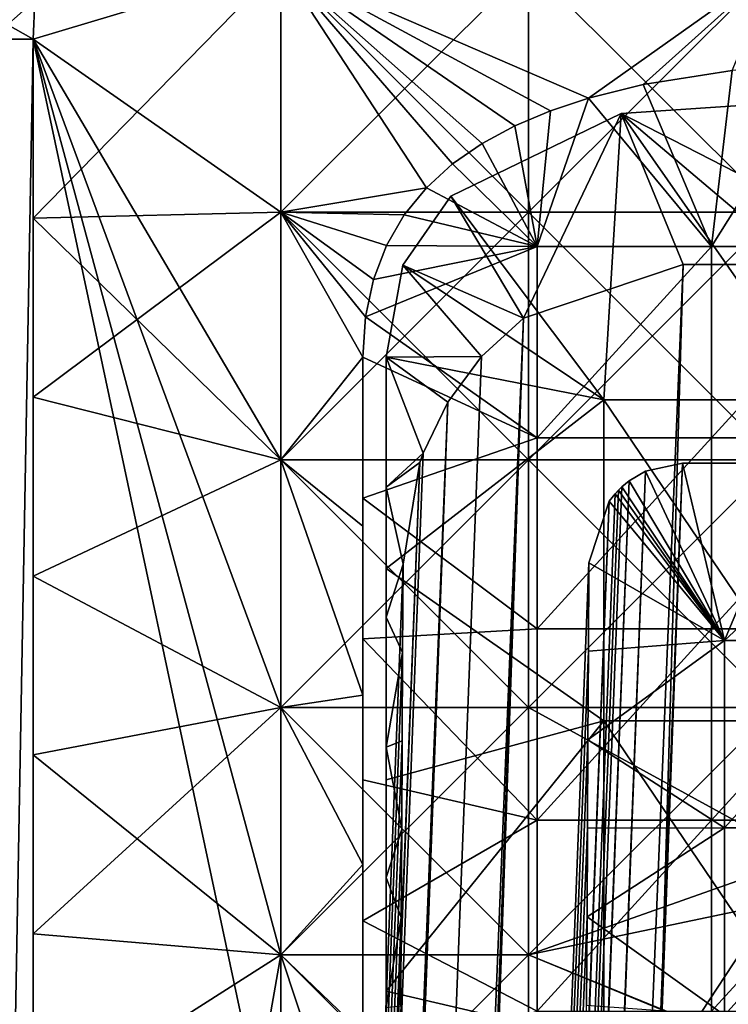
# Model space of a CAD drawing. Units: inches. Extents: x -27.6 to 27.6, y -14 to 12.8.
# Drawn here: x -27.2 to -26.9, y 10.8 to 11.2 of the extents above; entities that cross this region are included whole.
import ezdxf

# ---------------------------------------------------------------- set-up
doc = ezdxf.new("R2010")
doc.units = ezdxf.units.IN
doc.header["$MEASUREMENT"] = 0
doc.layers.add('TABLE-GLIDE', color=6, linetype='Continuous')
doc.layers.add('TABLE-LEG', color=6, linetype='Continuous')

msp = doc.modelspace()

# ---------------------------------------------------------------- linework, layer by layer
at = {"layer": 'TABLE-GLIDE'}
for points in [[(-27.14567, 11.20296, 0.07875), (-27.04068, 11.23449, 0.07875), (-27.04068, 11.12951, 0.07875)], [(-27.14567, 11.20296, 0.07875), (-27.14489, 11.21937, 0.07875), (-27.04068, 11.23449, 0.07875)], [(-27.04068, 11.23449, 0.43308), (-27.14489, 11.21937, 0.43308), (-27.14567, 11.20296, 0.43308)], [(-27.04068, 11.12951, 0.43308), (-27.04068, 11.23449, 0.43308), (-27.14567, 11.20296, 0.43308)], [(-27.14567, 11.20296, 0.07875), (-27.04068, 11.12951, 0.07875), (-27.04068, 11.23449, 0.07875)], [(-27.14567, 11.20296, 0.07875), (-27.04068, 11.23449, 0.07875), (-27.14489, 11.21937, 0.07875)], [(-27.14489, 11.21937, 0.00001), (-27.04068, 11.23449, 0.00001), (-27.14567, 11.20296, 0.00001)], [(-27.04068, 11.23449, 0.00001), (-27.04068, 11.12951, 0.00001), (-27.14567, 11.12705, 0.00001)], [(-27.04068, 11.23449, 0.00001), (-27.14567, 11.12705, 0.00001), (-27.14567, 11.20296, 0.00001)], [(-27.04068, 11.23449, 0.07875), (-26.9357, 11.23449, 0.07875), (-26.9357, 11.12951, 0.07875)], [(-27.04068, 11.23449, 0.07875), (-26.9357, 11.12951, 0.07875), (-27.04068, 11.12951, 0.07875)], [(-26.97893, 11.13991, 0.43308), (-27.04068, 11.23449, 0.43308), (-27.04068, 11.12951, 0.43308)], [(-26.95531, 11.15871, 0.43308), (-26.94142, 11.16619, 0.43308), (-27.04068, 11.23449, 0.43308)], [(-26.96786, 11.14999, 0.43308), (-26.95531, 11.15871, 0.43308), (-27.04068, 11.23449, 0.43308)], [(-26.97893, 11.13991, 0.43308), (-26.96786, 11.14999, 0.43308), (-27.04068, 11.23449, 0.43308)], [(-26.91016, 11.17788, 0.43308), (-27.04068, 11.23449, 0.43308), (-26.92634, 11.17254, 0.43308)], [(-27.04068, 11.23449, 0.43308), (-26.91016, 11.17788, 0.43308), (-26.83071, 11.23449, 0.43308)], [(-26.92634, 11.17254, 0.43308), (-27.04068, 11.23449, 0.43308), (-26.94142, 11.16619, 0.43308)], [(-26.9357, 11.23449, 0.07875), (-27.04068, 11.23449, 0.07875), (-27.04068, 11.12951, 0.07875)], [(-26.9357, 11.23449, 0.07875), (-27.04068, 11.12951, 0.07875), (-26.9357, 11.12951, 0.07875)], [(-27.04068, 11.23449, 0.00001), (-26.9357, 11.23449, 0.00001), (-26.9357, 11.12951, 0.00001)], [(-27.04068, 11.23449, 0.00001), (-26.9357, 11.12951, 0.00001), (-27.04068, 11.12951, 0.00001)], [(-26.9357, 11.23449, 0.07875), (-26.83071, 11.23449, 0.07875), (-26.83071, 11.12951, 0.07875)], [(-26.9357, 11.23449, 0.07875), (-26.83071, 11.12951, 0.07875), (-26.9357, 11.12951, 0.07875)], [(-26.83071, 11.23449, 0.07875), (-26.9357, 11.23449, 0.07875), (-26.9357, 11.12951, 0.07875)], [(-26.83071, 11.23449, 0.07875), (-26.9357, 11.12951, 0.07875), (-26.83071, 11.12951, 0.07875)], [(-26.9357, 11.23449, 0.00001), (-26.83071, 11.23449, 0.00001), (-26.83071, 11.12951, 0.00001)], [(-26.9357, 11.23449, 0.00001), (-26.83071, 11.12951, 0.00001), (-26.9357, 11.12951, 0.00001)], [(-26.88701, 11.18361, 0.43308), (-26.83071, 11.23449, 0.43308), (-26.91016, 11.17788, 0.43308)], [(-26.83071, 11.23449, 0.43308), (-26.88701, 11.18361, 0.43308), (-26.84938, 11.18968, 0.43308)], [(-27.18095, 11.22295, 0.08566), (-27.14489, 11.21937, 0.07875), (-27.14567, 11.20296, 0.07875)], [(-27.18095, 11.22295, 0.08566), (-27.14567, 11.20296, 0.07875), (-27.16358, 11.20296, 0.08039)], [(-27.14489, 11.21937, 0.43308), (-27.18095, 11.22295, 0.42617), (-27.16358, 11.20296, 0.43144)], [(-27.14489, 11.21937, 0.43308), (-27.16358, 11.20296, 0.43144), (-27.14567, 11.20296, 0.43308)], [(-27.14489, 11.21937, 0.07875), (-27.14489, 11.21937, 0.00001), (-27.14567, 11.20296, 0.00001)], [(-27.14489, 11.21937, 0.07875), (-27.14567, 11.20296, 0.00001), (-27.14567, 11.20296, 0.07875)], [(-27.14567, 10.21616, 0.07875), (-27.16358, 10.21616, 0.08039), (-27.16358, 11.20296, 0.08039)], [(-27.14567, 10.21616, 0.07875), (-27.16358, 11.20296, 0.08039), (-27.14567, 11.20296, 0.07875)], [(-27.14567, 11.20296, 0.43308), (-27.16358, 11.20296, 0.43144), (-27.16358, 10.21616, 0.43144)], [(-27.14567, 11.20296, 0.43308), (-27.16358, 10.21616, 0.43144), (-27.14567, 10.21616, 0.43308)], [(-27.14567, 10.21616, 0.07875), (-27.14567, 11.20296, 0.07875), (-27.04068, 10.81455, 0.07875)], [(-27.14567, 11.20296, 0.07875), (-27.04068, 10.91953, 0.07875), (-27.04068, 10.81455, 0.07875)], [(-27.14567, 11.20296, 0.07875), (-27.04068, 11.12951, 0.07875), (-27.04068, 11.02452, 0.07875)], [(-27.04068, 11.02452, 0.07875), (-27.04068, 10.91953, 0.07875), (-27.14567, 11.20296, 0.07875)], [(-27.14567, 11.20296, 0.43308), (-27.14567, 10.21616, 0.43308), (-27.04068, 10.70956, 0.43308)], [(-27.14567, 11.20296, 0.43308), (-27.04068, 10.70956, 0.43308), (-27.04068, 10.81455, 0.43308)], [(-27.14567, 11.20296, 0.43308), (-27.04068, 10.81455, 0.43308), (-27.04068, 10.91953, 0.43308)], [(-27.14567, 11.20296, 0.43308), (-27.04068, 10.91953, 0.43308), (-27.04068, 11.02452, 0.43308)], [(-27.04068, 11.02452, 0.43308), (-27.04068, 11.12951, 0.43308), (-27.14567, 11.20296, 0.43308)], [(-27.14567, 11.20296, 0.00001), (-27.14567, 11.12705, 0.00001), (-27.14567, 11.12705, 0.07875)], [(-27.14567, 11.20296, 0.00001), (-27.14567, 11.12705, 0.07875), (-27.14567, 11.20296, 0.07875)], [(-27.14567, 11.20296, 0.07875), (-27.14567, 11.12705, 0.07875), (-27.04068, 11.12951, 0.07875)], [(-26.80888, 11.19333, 0.26576), (-26.84938, 11.18968, 0.26576), (-26.85802, 11.11491, 0.26576)], [(-26.80888, 11.19333, 0.26576), (-26.85802, 11.11491, 0.26576), (-26.7841, 11.11491, 0.26576)], [(-26.84938, 11.18968, 0.43308), (-26.88701, 11.18361, 0.43308), (-26.88701, 11.18361, 0.26576)], [(-26.84938, 11.18968, 0.43308), (-26.88701, 11.18361, 0.26576), (-26.84938, 11.18968, 0.26576)], [(-26.88701, 11.18361, 0.26576), (-26.85802, 11.11491, 0.26576), (-26.84938, 11.18968, 0.26576)], [(-26.88701, 11.18361, 0.43308), (-26.91016, 11.17788, 0.43308), (-26.91016, 11.17788, 0.26576)], [(-26.88701, 11.18361, 0.43308), (-26.91016, 11.17788, 0.26576), (-26.88701, 11.18361, 0.26576)], [(-26.88701, 11.18361, 0.26576), (-26.91016, 11.17788, 0.26576), (-26.85802, 11.11491, 0.26576)], [(-26.91016, 11.17788, 0.26576), (-26.93194, 11.11491, 0.26576), (-26.85802, 11.11491, 0.26576)], [(-26.92634, 11.17254, 0.26576), (-26.93194, 11.11491, 0.26576), (-26.91016, 11.17788, 0.26576)], [(-26.91016, 11.17788, 0.43308), (-26.92634, 11.17254, 0.43308), (-26.92634, 11.17254, 0.26576)], [(-26.91016, 11.17788, 0.43308), (-26.92634, 11.17254, 0.26576), (-26.91016, 11.17788, 0.26576)], [(-26.92634, 11.17254, 0.43308), (-26.94142, 11.16619, 0.43308), (-26.94142, 11.16619, 0.26576)], [(-26.92634, 11.17254, 0.43308), (-26.94142, 11.16619, 0.26576), (-26.92634, 11.17254, 0.26576)], [(-26.94142, 11.16619, 0.26576), (-26.93194, 11.11491, 0.26576), (-26.92634, 11.17254, 0.26576)], [(-26.94142, 11.16619, 0.43308), (-26.95531, 11.15871, 0.43308), (-26.95531, 11.15871, 0.26576)], [(-26.94142, 11.16619, 0.43308), (-26.95531, 11.15871, 0.26576), (-26.94142, 11.16619, 0.26576)], [(-26.93194, 11.11491, 0.26576), (-26.94142, 11.16619, 0.26576), (-26.95531, 11.15871, 0.26576)], [(-26.95531, 11.15871, 0.43308), (-26.96786, 11.14999, 0.43308), (-26.96786, 11.14999, 0.26576)], [(-26.95531, 11.15871, 0.43308), (-26.96786, 11.14999, 0.26576), (-26.95531, 11.15871, 0.26576)], [(-26.95531, 11.15871, 0.26576), (-26.96786, 11.14999, 0.26576), (-26.93194, 11.11491, 0.26576)], [(-26.96786, 11.14999, 0.43308), (-26.97893, 11.13991, 0.43308), (-26.97893, 11.13991, 0.26576)], [(-26.96786, 11.14999, 0.43308), (-26.97893, 11.13991, 0.26576), (-26.96786, 11.14999, 0.26576)], [(-26.93194, 11.11491, 0.26576), (-26.96786, 11.14999, 0.26576), (-26.97893, 11.13991, 0.26576)], [(-26.98834, 11.12839, 0.43308), (-26.97893, 11.13991, 0.43308), (-27.04068, 11.12951, 0.43308)], [(-26.97893, 11.13991, 0.43308), (-26.98834, 11.12839, 0.43308), (-26.98834, 11.12839, 0.26576)], [(-26.97893, 11.13991, 0.43308), (-26.98834, 11.12839, 0.26576), (-26.97893, 11.13991, 0.26576)], [(-26.97893, 11.13991, 0.26576), (-26.98834, 11.12839, 0.26576), (-26.93194, 11.11491, 0.26576)], [(-27.14567, 11.12705, 0.07875), (-27.04068, 11.02452, 0.07875), (-27.04068, 11.12951, 0.07875)], [(-27.04068, 11.12951, 0.00001), (-27.04068, 11.02452, 0.00001), (-27.14567, 11.05114, 0.00001)], [(-27.04068, 11.12951, 0.00001), (-27.14567, 11.05114, 0.00001), (-27.14567, 11.12705, 0.00001)], [(-27.04068, 11.12951, 0.07875), (-26.9357, 11.12951, 0.07875), (-26.9357, 11.02452, 0.07875)], [(-27.04068, 11.12951, 0.07875), (-26.9357, 11.02452, 0.07875), (-27.04068, 11.02452, 0.07875)], [(-27.04068, 11.12951, 0.43308), (-27.04068, 11.02452, 0.43308), (-27.00586, 11.06802, 0.43308)], [(-27.00473, 11.0852, 0.43308), (-27.04068, 11.12951, 0.43308), (-27.00586, 11.06802, 0.43308)], [(-27.00473, 11.0852, 0.43308), (-27.00138, 11.101, 0.43308), (-27.04068, 11.12951, 0.43308)], [(-26.99589, 11.11541, 0.43308), (-26.98834, 11.12839, 0.43308), (-27.04068, 11.12951, 0.43308)], [(-27.00138, 11.101, 0.43308), (-26.99589, 11.11541, 0.43308), (-27.04068, 11.12951, 0.43308)], [(-26.9357, 11.12951, 0.07875), (-27.04068, 11.12951, 0.07875), (-27.04068, 11.02452, 0.07875)], [(-26.9357, 11.12951, 0.07875), (-27.04068, 11.02452, 0.07875), (-26.9357, 11.02452, 0.07875)], [(-27.04068, 11.12951, 0.00001), (-26.9357, 11.12951, 0.00001), (-26.9357, 11.02452, 0.00001)], [(-27.04068, 11.12951, 0.00001), (-26.9357, 11.02452, 0.00001), (-27.04068, 11.02452, 0.00001)], [(-26.98834, 11.12839, 0.43308), (-26.99589, 11.11541, 0.43308), (-26.99589, 11.11541, 0.26576)], [(-26.98834, 11.12839, 0.43308), (-26.99589, 11.11541, 0.26576), (-26.98834, 11.12839, 0.26576)], [(-26.93194, 11.11491, 0.26576), (-26.98834, 11.12839, 0.26576), (-26.99589, 11.11541, 0.26576)], [(-26.9357, 11.12951, 0.07875), (-26.83071, 11.12951, 0.07875), (-26.83071, 11.02452, 0.07875)], [(-26.9357, 11.12951, 0.07875), (-26.83071, 11.02452, 0.07875), (-26.9357, 11.02452, 0.07875)], [(-26.83071, 11.12951, 0.07875), (-26.9357, 11.12951, 0.07875), (-26.9357, 11.02452, 0.07875)], [(-26.83071, 11.12951, 0.07875), (-26.9357, 11.02452, 0.07875), (-26.83071, 11.02452, 0.07875)], [(-26.9357, 11.12951, 0.00001), (-26.83071, 11.12951, 0.00001), (-26.83071, 11.02452, 0.00001)], [(-26.9357, 11.12951, 0.00001), (-26.83071, 11.02452, 0.00001), (-26.9357, 11.02452, 0.00001)], [(-27.14567, 11.12705, 0.00001), (-27.14567, 11.05114, 0.00001), (-27.14567, 11.05114, 0.07875)], [(-27.14567, 11.12705, 0.00001), (-27.14567, 11.05114, 0.07875), (-27.14567, 11.12705, 0.07875)], [(-27.14567, 11.12705, 0.07875), (-27.14567, 11.05114, 0.07875), (-27.04068, 11.02452, 0.07875)], [(-27.00138, 11.101, 0.26576), (-27.00473, 11.0852, 0.26576), (-26.93194, 11.11491, 0.26576)], [(-26.93194, 11.11491, 0.26576), (-27.00473, 11.0852, 0.26576), (-26.93194, 11.03384, 0.26576)], [(-26.99589, 11.11541, 0.43308), (-27.00138, 11.101, 0.43308), (-27.00138, 11.101, 0.26576)], [(-26.99589, 11.11541, 0.43308), (-27.00138, 11.101, 0.26576), (-26.99589, 11.11541, 0.26576)], [(-26.93194, 11.11491, 0.26576), (-26.99589, 11.11541, 0.26576), (-27.00138, 11.101, 0.26576)], [(-26.85802, 11.11491, 0.26576), (-26.93194, 11.11491, 0.26576), (-26.93194, 11.03384, 0.26576)], [(-26.85802, 11.11491, 0.26576), (-26.93194, 11.03384, 0.26576), (-26.85802, 11.03384, 0.26576)], [(-26.7841, 11.11491, 0.26576), (-26.85802, 11.11491, 0.26576), (-26.85802, 11.03384, 0.26576)], [(-26.7841, 11.11491, 0.26576), (-26.85802, 11.03384, 0.26576), (-26.7841, 11.03384, 0.26576)], [(-27.00138, 11.101, 0.43308), (-27.00473, 11.0852, 0.43308), (-27.00473, 11.0852, 0.26576)], [(-27.00138, 11.101, 0.43308), (-27.00473, 11.0852, 0.26576), (-27.00138, 11.101, 0.26576)], [(-27.00473, 11.0852, 0.43308), (-27.00586, 11.06802, 0.43308), (-27.00586, 11.06802, 0.26576)], [(-27.00473, 11.0852, 0.43308), (-27.00586, 11.06802, 0.26576), (-27.00473, 11.0852, 0.26576)], [(-26.93194, 11.03384, 0.26576), (-27.00473, 11.0852, 0.26576), (-27.00586, 11.06802, 0.26576)], [(-27.00586, 10.99633, 0.43308), (-27.00586, 11.06802, 0.43308), (-27.04068, 11.02452, 0.43308)], [(-27.00586, 11.06802, 0.43308), (-27.00586, 10.99633, 0.43308), (-27.00586, 11.00828, 0.26576)], [(-27.00586, 11.06802, 0.43308), (-27.00586, 11.00828, 0.26576), (-27.00586, 11.06802, 0.26576)], [(-26.93194, 11.03384, 0.26576), (-27.00586, 11.06802, 0.26576), (-27.00586, 11.00828, 0.26576)], [(-27.14567, 11.05114, 0.00001), (-27.14567, 10.97523, 0.00001), (-27.14567, 10.97523, 0.07875)], [(-27.14567, 11.05114, 0.00001), (-27.14567, 10.97523, 0.07875), (-27.14567, 11.05114, 0.07875)], [(-27.04068, 11.02452, 0.07875), (-27.14567, 11.05114, 0.07875), (-27.14567, 10.97523, 0.07875)], [(-27.04068, 11.02452, 0.00001), (-27.14567, 10.97523, 0.00001), (-27.14567, 11.05114, 0.00001)], [(-27.00586, 11.00828, 0.26576), (-26.93194, 10.95277, 0.26576), (-26.93194, 11.03384, 0.26576)], [(-26.85802, 11.03384, 0.26576), (-26.93194, 11.03384, 0.26576), (-26.93194, 10.95277, 0.26576)], [(-26.85802, 11.03384, 0.26576), (-26.93194, 10.95277, 0.26576), (-26.85802, 10.95277, 0.26576)], [(-26.7841, 11.03384, 0.26576), (-26.85802, 11.03384, 0.26576), (-26.85802, 10.95277, 0.26576)], [(-26.7841, 11.03384, 0.26576), (-26.85802, 10.95277, 0.26576), (-26.7841, 10.95277, 0.26576)], [(-27.04068, 10.91953, 0.07875), (-27.04068, 11.02452, 0.07875), (-27.14567, 10.97523, 0.07875)], [(-27.04068, 10.91953, 0.00001), (-27.14567, 10.97523, 0.00001), (-27.04068, 11.02452, 0.00001)], [(-27.04068, 11.02452, 0.07875), (-26.9357, 11.02452, 0.07875), (-26.9357, 10.91953, 0.07875)], [(-27.04068, 11.02452, 0.07875), (-26.9357, 10.91953, 0.07875), (-27.04068, 10.91953, 0.07875)], [(-27.04068, 11.02452, 0.43308), (-27.04068, 10.91953, 0.43308), (-27.00586, 10.92464, 0.43308)], [(-27.04068, 11.02452, 0.43308), (-27.00586, 10.92464, 0.43308), (-27.00586, 10.99633, 0.43308)], [(-26.9357, 11.02452, 0.07875), (-27.04068, 11.02452, 0.07875), (-27.04068, 10.91953, 0.07875)], [(-26.9357, 11.02452, 0.07875), (-27.04068, 10.91953, 0.07875), (-26.9357, 10.91953, 0.07875)], [(-27.04068, 11.02452, 0.00001), (-26.9357, 11.02452, 0.00001), (-26.9357, 10.91953, 0.00001)], [(-27.04068, 11.02452, 0.00001), (-26.9357, 10.91953, 0.00001), (-27.04068, 10.91953, 0.00001)], [(-26.9357, 11.02452, 0.07875), (-26.83071, 11.02452, 0.07875), (-26.83071, 10.91953, 0.07875)], [(-26.9357, 11.02452, 0.07875), (-26.83071, 10.91953, 0.07875), (-26.9357, 10.91953, 0.07875)], [(-26.83071, 11.02452, 0.07875), (-26.9357, 11.02452, 0.07875), (-26.9357, 10.91953, 0.07875)], [(-26.83071, 11.02452, 0.07875), (-26.9357, 10.91953, 0.07875), (-26.83071, 10.91953, 0.07875)], [(-26.9357, 11.02452, 0.00001), (-26.83071, 11.02452, 0.00001), (-26.83071, 10.91953, 0.00001)], [(-26.9357, 11.02452, 0.00001), (-26.83071, 10.91953, 0.00001), (-26.9357, 10.91953, 0.00001)], [(-27.00586, 10.94854, 0.26576), (-27.00586, 11.00828, 0.26576), (-27.00586, 10.99633, 0.43308)], [(-27.00586, 11.00828, 0.26576), (-27.00586, 10.94854, 0.26576), (-26.93194, 10.95277, 0.26576)], [(-27.00586, 10.94854, 0.26576), (-27.00586, 10.99633, 0.43308), (-27.00586, 10.92464, 0.43308)], [(-27.14567, 10.97523, 0.00001), (-27.14567, 10.89933, 0.00001), (-27.14567, 10.89933, 0.07875)], [(-27.14567, 10.97523, 0.00001), (-27.14567, 10.89933, 0.07875), (-27.14567, 10.97523, 0.07875)], [(-27.04068, 10.91953, 0.07875), (-27.14567, 10.97523, 0.07875), (-27.14567, 10.89933, 0.07875)], [(-27.14567, 10.89933, 0.00001), (-27.14567, 10.97523, 0.00001), (-27.04068, 10.91953, 0.00001)], [(-27.00586, 10.94854, 0.26576), (-26.93194, 10.8717, 0.26576), (-26.93194, 10.95277, 0.26576)], [(-26.85802, 10.95277, 0.26576), (-26.93194, 10.95277, 0.26576), (-26.93194, 10.8717, 0.26576)], [(-26.85802, 10.95277, 0.26576), (-26.93194, 10.8717, 0.26576), (-26.85802, 10.8717, 0.26576)], [(-26.7841, 10.95277, 0.26576), (-26.85802, 10.95277, 0.26576), (-26.85802, 10.8717, 0.26576)], [(-26.7841, 10.95277, 0.26576), (-26.85802, 10.8717, 0.26576), (-26.7841, 10.8717, 0.26576)], [(-27.00586, 10.92464, 0.43308), (-27.00586, 10.88879, 0.26576), (-27.00586, 10.94854, 0.26576)], [(-27.00586, 10.94854, 0.26576), (-27.00586, 10.88879, 0.26576), (-26.93194, 10.8717, 0.26576)], [(-27.04068, 10.91953, 0.43308), (-27.00586, 10.85295, 0.43308), (-27.00586, 10.92464, 0.43308)], [(-27.00586, 10.92464, 0.43308), (-27.00586, 10.85295, 0.43308), (-27.00586, 10.88879, 0.26576)], [(-27.14567, 10.89933, 0.07875), (-27.04068, 10.81455, 0.07875), (-27.04068, 10.91953, 0.07875)], [(-27.04068, 10.91953, 0.00001), (-27.04068, 10.81455, 0.00001), (-27.14567, 10.82342, 0.00001)], [(-27.04068, 10.91953, 0.00001), (-27.14567, 10.82342, 0.00001), (-27.14567, 10.89933, 0.00001)], [(-27.04068, 10.91953, 0.07875), (-26.9357, 10.91953, 0.07875), (-26.9357, 10.81455, 0.07875)], [(-27.04068, 10.91953, 0.07875), (-26.9357, 10.81455, 0.07875), (-27.04068, 10.81455, 0.07875)], [(-27.04068, 10.91953, 0.43308), (-27.04068, 10.81455, 0.43308), (-27.00586, 10.85295, 0.43308)], [(-26.9357, 10.91953, 0.07875), (-27.04068, 10.91953, 0.07875), (-27.04068, 10.81455, 0.07875)], [(-26.9357, 10.91953, 0.07875), (-27.04068, 10.81455, 0.07875), (-26.9357, 10.81455, 0.07875)], [(-27.04068, 10.91953, 0.00001), (-26.9357, 10.91953, 0.00001), (-26.9357, 10.81455, 0.00001)], [(-27.04068, 10.91953, 0.00001), (-26.9357, 10.81455, 0.00001), (-27.04068, 10.81455, 0.00001)], [(-26.80546, 10.84179, 0.07875), (-26.9357, 10.81455, 0.07875), (-26.83071, 10.91953, 0.07875)], [(-26.9357, 10.91953, 0.07875), (-26.83071, 10.91953, 0.07875), (-26.9357, 10.81455, 0.07875)], [(-26.81938, 10.85571, 0.07875), (-26.9357, 10.91953, 0.07875), (-26.9357, 10.81455, 0.07875)], [(-26.9357, 10.91953, 0.07875), (-26.81938, 10.85571, 0.07875), (-26.83071, 10.91953, 0.07875)], [(-26.9357, 10.81455, 0.00001), (-26.9357, 10.91953, 0.00001), (-26.81938, 10.85571, 0.00001)], [(-26.9357, 10.91953, 0.00001), (-26.83071, 10.91953, 0.00001), (-26.81938, 10.85571, 0.00001)], [(-27.14567, 10.89933, 0.00001), (-27.14567, 10.82342, 0.00001), (-27.14567, 10.82342, 0.07875)], [(-27.14567, 10.89933, 0.00001), (-27.14567, 10.82342, 0.07875), (-27.14567, 10.89933, 0.07875)], [(-27.14567, 10.89933, 0.07875), (-27.14567, 10.82342, 0.07875), (-27.04068, 10.81455, 0.07875)], [(-27.00586, 10.85295, 0.43308), (-27.00586, 10.82905, 0.26576), (-27.00586, 10.88879, 0.26576)], [(-27.00586, 10.88879, 0.26576), (-27.00586, 10.82905, 0.26576), (-26.93194, 10.8717, 0.26576)], [(-26.93194, 10.79063, 0.26576), (-26.93194, 10.8717, 0.26576), (-27.00586, 10.82905, 0.26576)], [(-26.85802, 10.8717, 0.26576), (-26.93194, 10.8717, 0.26576), (-26.93194, 10.79063, 0.26576)], [(-26.85802, 10.8717, 0.26576), (-26.93194, 10.79063, 0.26576), (-26.85802, 10.79063, 0.26576)], [(-26.7841, 10.8717, 0.26576), (-26.85802, 10.8717, 0.26576), (-26.85802, 10.79063, 0.26576)], [(-26.7841, 10.8717, 0.26576), (-26.85802, 10.79063, 0.26576), (-26.7841, 10.79063, 0.26576)], [(-27.04068, 10.81455, 0.43308), (-27.00586, 10.78125, 0.43308), (-27.00586, 10.85295, 0.43308)], [(-27.00586, 10.7693, 0.26576), (-27.00586, 10.82905, 0.26576), (-27.00586, 10.85295, 0.43308)], [(-27.00586, 10.7693, 0.26576), (-27.00586, 10.85295, 0.43308), (-27.00586, 10.78125, 0.43308)], [(-26.86541, 10.78564, 0.07875), (-26.81938, 10.85571, 0.07875), (-26.9357, 10.81455, 0.07875)], [(-26.86541, 10.78564, 0.00001), (-26.9357, 10.81455, 0.00001), (-26.81938, 10.85571, 0.00001)], [(-26.86541, 10.78564, 0.07875), (-26.86541, 10.78564, 0.00001), (-26.81938, 10.85571, 0.00001)], [(-26.86541, 10.78564, 0.07875), (-26.81938, 10.85571, 0.00001), (-26.81938, 10.85571, 0.07875)], [(-26.80546, 10.84179, 0.07875), (-26.84711, 10.7784, 0.07875), (-26.9357, 10.81455, 0.07875)], [(-26.93194, 10.79063, 0.26576), (-27.00586, 10.82905, 0.26576), (-27.00586, 10.7693, 0.26576)], [(-27.14567, 10.82342, 0.00001), (-27.14567, 10.74751, 0.00001), (-27.14567, 10.74751, 0.07875)], [(-27.14567, 10.82342, 0.00001), (-27.14567, 10.74751, 0.07875), (-27.14567, 10.82342, 0.07875)], [(-27.04068, 10.81455, 0.07875), (-27.14567, 10.82342, 0.07875), (-27.14567, 10.74751, 0.07875)], [(-27.14567, 10.74751, 0.00001), (-27.14567, 10.82342, 0.00001), (-27.04068, 10.81455, 0.00001)], [(-27.14567, 10.21616, 0.07875), (-27.04068, 10.81455, 0.07875), (-27.04068, 10.70956, 0.07875)], [(-27.14567, 10.74751, 0.07875), (-27.04068, 10.70956, 0.07875), (-27.04068, 10.81455, 0.07875)], [(-27.04068, 10.70956, 0.00001), (-27.14567, 10.74751, 0.00001), (-27.04068, 10.81455, 0.00001)], [(-27.04068, 10.81455, 0.07875), (-26.9357, 10.81455, 0.07875), (-26.9357, 10.70956, 0.07875)], [(-27.04068, 10.81455, 0.07875), (-26.9357, 10.70956, 0.07875), (-27.04068, 10.70956, 0.07875)], [(-27.00586, 10.70956, 0.43308), (-27.00586, 10.78125, 0.43308), (-27.04068, 10.81455, 0.43308)], [(-27.00586, 10.70956, 0.43308), (-27.04068, 10.81455, 0.43308), (-27.04068, 10.70956, 0.43308)], [(-26.9357, 10.81455, 0.07875), (-27.04068, 10.81455, 0.07875), (-27.04068, 10.70956, 0.07875)], [(-26.9357, 10.81455, 0.07875), (-27.04068, 10.70956, 0.07875), (-26.9357, 10.70956, 0.07875)], [(-27.04068, 10.81455, 0.00001), (-26.9357, 10.81455, 0.00001), (-26.9357, 10.70956, 0.00001)], [(-27.04068, 10.81455, 0.00001), (-26.9357, 10.70956, 0.00001), (-27.04068, 10.70956, 0.00001)], [(-26.9357, 10.81455, 0.07875), (-26.84711, 10.7784, 0.07875), (-26.9357, 10.70956, 0.07875)], [(-26.9357, 10.81455, 0.07875), (-26.9357, 10.70956, 0.07875), (-26.86541, 10.78564, 0.07875)], [(-26.9357, 10.70956, 0.00001), (-26.9357, 10.81455, 0.00001), (-26.86541, 10.78564, 0.00001)]]:
    msp.add_3dface(points, dxfattribs=at)
at = {"layer": 'TABLE-LEG'}
for points in [[(-26.67737, 11.18613, 0.43308), (-26.89644, 11.17137, 0.43308), (-26.77165, 11.10739, 0.43308)], [(-26.89644, 11.17137, 0.2756), (-26.67737, 11.18613, 0.2756), (-26.81156, 11.04997, 0.2756)], [(-26.67737, 11.18613, 0.43308), (-26.67737, 11.18613, 0.2756), (-26.89644, 11.17137, 0.2756)], [(-26.67737, 11.18613, 0.43308), (-26.89644, 11.17137, 0.2756), (-26.89644, 11.17137, 0.43308)], [(-26.89644, 11.17137, 0.43308), (-26.96863, 11.13631, 0.43308), (-26.93776, 11.08458, 0.43308)], [(-26.96863, 11.13631, 0.2756), (-26.89644, 11.17137, 0.2756), (-26.90379, 11.04997, 0.2756)], [(-26.89644, 11.17137, 0.43308), (-26.89644, 11.17137, 0.2756), (-26.96863, 11.13631, 0.2756)], [(-26.89644, 11.17137, 0.43308), (-26.96863, 11.13631, 0.2756), (-26.96863, 11.13631, 0.43308)], [(-26.87008, 11.10739, 0.43308), (-26.89644, 11.17137, 0.43308), (-26.93776, 11.08458, 0.43308)], [(-26.90379, 11.04997, 0.2756), (-26.89644, 11.17137, 0.2756), (-26.81156, 11.04997, 0.2756)], [(-26.82086, 11.10739, 0.43308), (-26.89644, 11.17137, 0.43308), (-26.87008, 11.10739, 0.43308)], [(-26.89644, 11.17137, 0.43308), (-26.82086, 11.10739, 0.43308), (-26.77165, 11.10739, 0.43308)], [(-26.96863, 11.13631, 0.43308), (-26.98886, 11.10701, 0.43308), (-26.93776, 11.08458, 0.43308)], [(-26.98886, 11.10701, 0.2756), (-26.96863, 11.13631, 0.2756), (-26.90379, 11.04997, 0.2756)], [(-26.98886, 11.10701, 0.2756), (-26.98886, 11.10701, 0.43308), (-26.96863, 11.13631, 0.43308)], [(-26.98886, 11.10701, 0.2756), (-26.96863, 11.13631, 0.43308), (-26.96863, 11.13631, 0.2756)], [(-26.87008, 11.10739, 0.43308), (-27.30572, 0.46503, 27.60674), (-26.94666, 8.49214, 7.13548)], [(-26.93776, 11.08458, 0.43308), (-27.30572, 0.46503, 27.60674), (-26.87008, 11.10739, 0.43308)], [(-26.94666, 8.49214, 7.13548), (-26.82086, 11.10739, 0.43308), (-26.87008, 11.10739, 0.43308)], [(-26.94666, 8.49214, 7.13548), (-26.77165, 11.10739, 0.43308), (-26.82086, 11.10739, 0.43308)], [(-26.67323, 11.10739, 0.43308), (-26.72244, 11.10739, 0.43308), (-26.94666, 8.49214, 7.13548)], [(-26.77165, 11.10739, 0.43308), (-26.94666, 8.49214, 7.13548), (-26.72244, 11.10739, 0.43308)], [(-26.3998, 8.49214, 7.13548), (-26.67323, 11.10739, 0.43308), (-26.94666, 8.49214, 7.13548)], [(-26.95558, 11.06826, 0.43308), (-26.98886, 11.10701, 0.43308), (-26.99602, 11.06802, 0.43308)], [(-26.98886, 11.10701, 0.2756), (-26.90379, 11.04997, 0.2756), (-26.99602, 11.06802, 0.2756)], [(-26.98886, 11.10701, 0.43308), (-26.98886, 11.10701, 0.2756), (-26.99602, 11.06802, 0.2756)], [(-26.98886, 11.10701, 0.43308), (-26.99602, 11.06802, 0.2756), (-26.99602, 11.06802, 0.43308)], [(-26.93776, 11.08458, 0.43308), (-26.98886, 11.10701, 0.43308), (-26.95558, 11.06826, 0.43308)], [(-27.36729, 0.43451, 27.59477), (-26.93776, 11.08458, 0.43308), (-26.95558, 11.06826, 0.43308)], [(-26.93776, 11.08458, 0.43308), (-27.36729, 0.43451, 27.59477), (-27.32717, 0.4592, 27.60445)], [(-27.32717, 0.4592, 27.60445), (-27.30572, 0.46503, 27.60674), (-26.93776, 11.08458, 0.43308)], [(-27.36729, 0.43451, 27.59477), (-26.95558, 11.06826, 0.43308), (-26.96981, 11.04894, 0.43308)], [(-26.96981, 11.04894, 0.43308), (-26.95558, 11.06826, 0.43308), (-26.99602, 11.06802, 0.43308)], [(-26.99602, 11.06802, 0.43308), (-26.99602, 11.01288, 0.43308), (-26.98024, 11.02732, 0.43308)], [(-26.98024, 11.02732, 0.43308), (-26.96981, 11.04894, 0.43308), (-26.99602, 11.06802, 0.43308)], [(-26.99602, 10.97841, 0.2756), (-26.99602, 11.06802, 0.2756), (-26.90379, 11.04997, 0.2756)], [(-26.99602, 11.06802, 0.2756), (-26.99602, 11.01288, 0.43308), (-26.99602, 11.06802, 0.43308)], [(-26.99602, 10.97841, 0.2756), (-26.99602, 11.01288, 0.43308), (-26.99602, 11.06802, 0.2756)], [(-26.96981, 11.04894, 0.43308), (-27.33127, 1.99067, 23.50942), (-27.36729, 0.43451, 27.59477)], [(-26.96981, 11.04894, 0.43308), (-26.98024, 11.02732, 0.43308), (-27.33127, 1.99067, 23.50942)], [(-26.99602, 10.97841, 0.2756), (-26.90379, 11.04997, 0.2756), (-26.90379, 10.91381, 0.2756)], [(-26.90379, 11.04997, 0.2756), (-26.81156, 11.04997, 0.2756), (-26.81156, 10.91381, 0.2756)], [(-26.90379, 11.04997, 0.2756), (-26.81156, 10.91381, 0.2756), (-26.90379, 10.91381, 0.2756)], [(-26.98165, 11.02335, 0.43308), (-27.33127, 1.99067, 23.50942), (-26.98024, 11.02732, 0.43308)], [(-26.99602, 11.01288, 0.43308), (-26.98165, 11.02335, 0.43308), (-26.98024, 11.02732, 0.43308)], [(-26.98884, 10.98031, 0.43308), (-27.39987, 0.3937, 27.5078), (-26.98165, 11.02335, 0.43308)], [(-27.39987, 0.3937, 27.5078), (-27.39811, 0.3937, 27.54345), (-26.98165, 11.02335, 0.43308)], [(-26.98165, 11.02335, 0.43308), (-27.39811, 0.3937, 27.54345), (-27.33265, 1.98899, 23.5032)], [(-26.98165, 11.02335, 0.43308), (-27.33265, 1.98899, 23.5032), (-27.33127, 1.99067, 23.50942)], [(-26.87042, 11.02311, 0.43308), (-27.28796, 0.3937, 27.57806), (-27.292, 0.3937, 27.57618)], [(-26.87042, 11.02311, 0.43308), (-27.292, 0.3937, 27.57618), (-26.88607, 11.01965, 0.43308)], [(-27.06558, 5.771, 13.92887), (-27.28796, 0.3937, 27.57806), (-26.87042, 11.02311, 0.43308)], [(-27.06558, 5.771, 13.92887), (-26.72253, 11.02311, 0.43308), (-26.67323, 11.02311, 0.43308)], [(-26.82112, 11.02311, 0.43308), (-26.77182, 11.02311, 0.43308), (-27.06558, 5.771, 13.92887)], [(-26.72253, 11.02311, 0.43308), (-27.06558, 5.771, 13.92887), (-26.77182, 11.02311, 0.43308)], [(-27.06558, 5.771, 13.92887), (-26.87042, 11.02311, 0.43308), (-26.82112, 11.02311, 0.43308)], [(-26.67323, 11.02311, 0.43308), (-26.67323, 0.3937, 27.57877), (-27.06558, 5.771, 13.92887)], [(-26.98165, 11.02335, 0.43308), (-26.99602, 11.01288, 0.43308), (-26.98884, 10.98031, 0.43308)], [(-26.85256, 10.94785, 0.43308), (-26.87042, 11.02311, 0.43308), (-26.88607, 11.01965, 0.43308)], [(-26.82112, 11.02311, 0.43308), (-26.87042, 11.02311, 0.43308), (-26.85256, 10.94785, 0.43308)], [(-26.85256, 10.94785, 0.43308), (-26.78082, 10.94785, 0.43308), (-26.77182, 11.02311, 0.43308)], [(-26.85256, 10.94785, 0.43308), (-26.77182, 11.02311, 0.43308), (-26.82112, 11.02311, 0.43308)], [(-27.29871, 0.3937, 27.57021), (-26.88607, 11.01965, 0.43308), (-27.292, 0.3937, 27.57618)], [(-27.29871, 0.3937, 27.57021), (-26.89299, 11.01554, 0.43308), (-26.88607, 11.01965, 0.43308)], [(-27.29871, 0.3937, 27.57021), (-27.20364, 3.05569, 20.7906), (-26.89299, 11.01554, 0.43308)], [(-26.8961, 11.01298, 0.43308), (-26.89299, 11.01554, 0.43308), (-27.20364, 3.05569, 20.7906)], [(-26.8961, 11.01298, 0.43308), (-26.85256, 10.94785, 0.43308), (-26.89299, 11.01554, 0.43308)], [(-26.89299, 11.01554, 0.43308), (-26.85256, 10.94785, 0.43308), (-26.88607, 11.01965, 0.43308)], [(-27.20681, 3.05566, 20.78263), (-26.89895, 11.01012, 0.43308), (-26.89756, 11.01159, 0.43308)], [(-27.20681, 3.05566, 20.78263), (-26.89756, 11.01159, 0.43308), (-27.20527, 3.05565, 20.78684)], [(-26.8961, 11.01298, 0.43308), (-27.20364, 3.05569, 20.7906), (-27.20527, 3.05565, 20.78684)], [(-26.8961, 11.01298, 0.43308), (-27.20527, 3.05565, 20.78684), (-26.89756, 11.01159, 0.43308)], [(-26.99602, 11.01288, 0.43308), (-26.99602, 10.95773, 0.43308), (-26.98884, 10.98031, 0.43308)], [(-26.99602, 10.97841, 0.2756), (-26.99602, 10.95773, 0.43308), (-26.99602, 11.01288, 0.43308)], [(-26.85256, 10.94785, 0.43308), (-26.89756, 11.01159, 0.43308), (-26.89895, 11.01012, 0.43308)], [(-26.8961, 11.01298, 0.43308), (-26.89756, 11.01159, 0.43308), (-26.85256, 10.94785, 0.43308)], [(-26.9015, 11.007, 0.43308), (-26.89895, 11.01012, 0.43308), (-27.20681, 3.05566, 20.78263)], [(-26.89895, 11.01012, 0.43308), (-26.9015, 11.007, 0.43308), (-26.85256, 10.94785, 0.43308)], [(-27.31771, 0.3937, 27.52007), (-27.32013, 0.3937, 27.50219), (-26.9015, 11.007, 0.43308)], [(-26.9015, 11.007, 0.43308), (-27.32013, 0.3937, 27.50219), (-26.91009, 10.98082, 0.43308)], [(-27.31771, 0.3937, 27.52007), (-26.9015, 11.007, 0.43308), (-27.20681, 3.05566, 20.78263)], [(-26.9015, 11.007, 0.43308), (-26.91009, 10.98082, 0.43308), (-26.85256, 10.94785, 0.43308)], [(-26.98884, 10.98031, 0.43308), (-27.19356, 5.69878, 13.88474), (-27.39987, 0.3937, 27.5078)], [(-27.32127, 0.3937, 27.48417), (-26.91009, 10.98082, 0.43308), (-27.32013, 0.3937, 27.50219)], [(-27.32127, 0.3937, 27.48417), (-27.11452, 5.73852, 13.8766), (-26.91009, 10.98082, 0.43308)], [(-26.98902, 10.94283, 0.43308), (-27.19356, 5.69878, 13.88474), (-26.98884, 10.98031, 0.43308)], [(-27.11452, 5.73852, 13.8766), (-26.91028, 10.9433, 0.43308), (-26.91009, 10.98082, 0.43308)], [(-26.98884, 10.98031, 0.43308), (-26.99602, 10.95773, 0.43308), (-26.98902, 10.94283, 0.43308)], [(-26.99602, 10.97841, 0.2756), (-26.90379, 10.91381, 0.2756), (-26.99602, 10.88879, 0.2756)], [(-26.99602, 10.97841, 0.2756), (-26.99602, 10.88879, 0.2756), (-26.99602, 10.90258, 0.43308)], [(-26.99602, 10.97841, 0.2756), (-26.99602, 10.90258, 0.43308), (-26.99602, 10.95773, 0.43308)], [(-26.91009, 10.98082, 0.43308), (-26.91028, 10.9433, 0.43308), (-26.85256, 10.94785, 0.43308)], [(-26.99602, 10.95773, 0.43308), (-26.99602, 10.90258, 0.43308), (-26.98902, 10.94283, 0.43308)], [(-26.91028, 10.9433, 0.43308), (-26.91047, 10.90579, 0.43308), (-26.85256, 10.94785, 0.43308)], [(-26.91047, 10.90579, 0.43308), (-26.85256, 10.86842, 0.43308), (-26.85256, 10.94785, 0.43308)], [(-26.78082, 10.94785, 0.43308), (-26.85256, 10.94785, 0.43308), (-26.85256, 10.86842, 0.43308)], [(-26.78082, 10.94785, 0.43308), (-26.85256, 10.86842, 0.43308), (-26.78082, 10.86842, 0.43308)], [(-27.19356, 5.69878, 13.88474), (-26.98902, 10.94283, 0.43308), (-26.98922, 10.90534, 0.43308)], [(-26.91047, 10.90579, 0.43308), (-26.91028, 10.9433, 0.43308), (-27.11452, 5.73852, 13.8766)], [(-26.99602, 10.90258, 0.43308), (-26.98922, 10.90534, 0.43308), (-26.98902, 10.94283, 0.43308)], [(-26.90379, 10.91381, 0.2756), (-26.90379, 10.77764, 0.2756), (-26.99602, 10.79918, 0.2756)], [(-26.90379, 10.91381, 0.2756), (-26.99602, 10.79918, 0.2756), (-26.99602, 10.88879, 0.2756)], [(-26.90379, 10.91381, 0.2756), (-26.81156, 10.91381, 0.2756), (-26.81156, 10.77764, 0.2756)], [(-26.90379, 10.91381, 0.2756), (-26.81156, 10.77764, 0.2756), (-26.90379, 10.77764, 0.2756)], [(-26.98922, 10.90534, 0.43308), (-26.98941, 10.86786, 0.43308), (-27.19356, 5.69878, 13.88474)], [(-27.11452, 5.73852, 13.8766), (-26.91066, 10.86827, 0.43308), (-26.91047, 10.90579, 0.43308)], [(-26.98922, 10.90534, 0.43308), (-26.99602, 10.90258, 0.43308), (-26.98941, 10.86786, 0.43308)], [(-26.91047, 10.90579, 0.43308), (-26.91066, 10.86827, 0.43308), (-26.85256, 10.86842, 0.43308)], [(-26.99602, 10.90258, 0.43308), (-26.99602, 10.84743, 0.43308), (-26.98941, 10.86786, 0.43308)], [(-26.99602, 10.84743, 0.43308), (-26.99602, 10.90258, 0.43308), (-26.99602, 10.88879, 0.2756)], [(-26.99602, 10.88879, 0.2756), (-26.99602, 10.79918, 0.2756), (-26.99602, 10.79228, 0.43308)], [(-26.99602, 10.88879, 0.2756), (-26.99602, 10.79228, 0.43308), (-26.99602, 10.84743, 0.43308)], [(-27.19356, 5.69878, 13.88474), (-26.98941, 10.86786, 0.43308), (-26.9896, 10.83037, 0.43308)], [(-26.91086, 10.83075, 0.43308), (-26.91066, 10.86827, 0.43308), (-27.11452, 5.73852, 13.8766)], [(-26.9896, 10.83037, 0.43308), (-26.98941, 10.86786, 0.43308), (-26.99602, 10.84743, 0.43308)], [(-26.85256, 10.86842, 0.43308), (-26.91066, 10.86827, 0.43308), (-26.91086, 10.83075, 0.43308)], [(-26.85256, 10.78899, 0.43308), (-26.85256, 10.86842, 0.43308), (-26.91086, 10.83075, 0.43308)], [(-26.78082, 10.86842, 0.43308), (-26.85256, 10.86842, 0.43308), (-26.85256, 10.78899, 0.43308)], [(-26.78082, 10.86842, 0.43308), (-26.85256, 10.78899, 0.43308), (-26.78082, 10.78899, 0.43308)], [(-26.99602, 10.84743, 0.43308), (-26.99602, 10.79228, 0.43308), (-26.9896, 10.83037, 0.43308)], [(-26.9896, 10.83037, 0.43308), (-26.98979, 10.79289, 0.43308), (-27.19356, 5.69878, 13.88474)], [(-26.91086, 10.83075, 0.43308), (-27.11452, 5.73852, 13.8766), (-26.91104, 10.79324, 0.43308)], [(-26.9896, 10.83037, 0.43308), (-26.99602, 10.79228, 0.43308), (-26.98979, 10.79289, 0.43308)], [(-26.85256, 10.78899, 0.43308), (-26.91086, 10.83075, 0.43308), (-26.91104, 10.79324, 0.43308)], [(-26.90379, 10.77764, 0.2756), (-26.99602, 10.70956, 0.2756), (-26.99602, 10.79918, 0.2756)], [(-26.99602, 10.73713, 0.43308), (-26.99602, 10.79228, 0.43308), (-26.99602, 10.79918, 0.2756)], [(-26.99602, 10.73713, 0.43308), (-26.99602, 10.79918, 0.2756), (-26.99602, 10.70956, 0.2756)]]:
    msp.add_3dface(points, dxfattribs=at)

doc.saveas('drawing.dxf')
